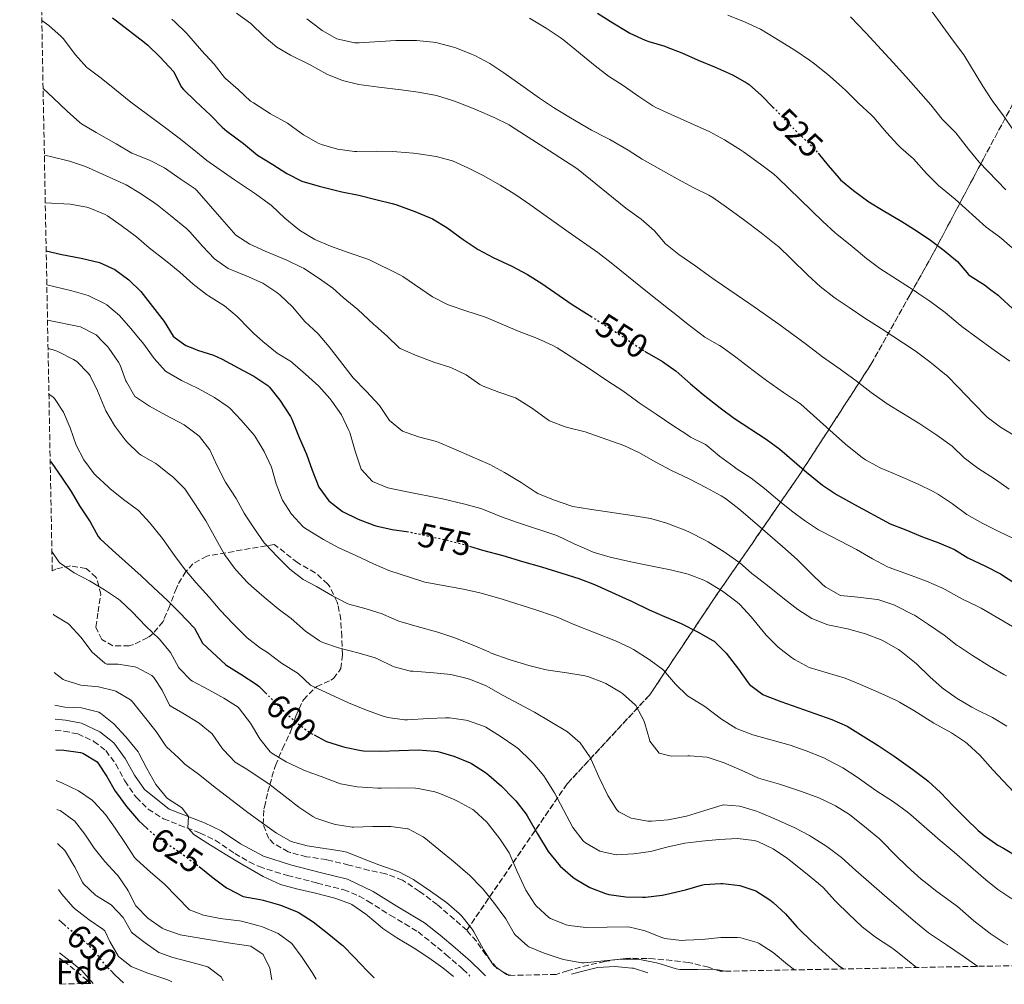
# Model space of a CAD drawing. Units: metres. Extents: x 631241 to 634692, y 4734307 to 4736685.
# Drawn here: x 631271 to 631564, y 4734307 to 4734594 of the extents above; entities that cross this region are included whole.
import ezdxf
from ezdxf.enums import TextEntityAlignment as Align

# ---------------------------------------------------------------- set-up
doc = ezdxf.new("R2010")
doc.units = ezdxf.units.M
doc.header["$MEASUREMENT"] = 0
doc.linetypes.add('DGN Style 3', pattern=[2.435891, 1.739922, -0.695969])
doc.linetypes.add('DGN Style 5', pattern=[1.217945, 0.521977, -0.695969])
for name, color, linetype, lineweight in [('Camino', 7, 'DGN Style 3', 0), ('Cota de curva de nivel directora', 7, 'Continuous', 0), ('Curva de nivel directora', 30, 'Continuous', 30), ('Curva de nivel directora no vista', 30, 'DGN Style 5', 30), ('Curva de nivel intermedia', 30, 'Continuous', 0), ('Etiqueta de zona arbolada', 92, 'Continuous', 0), ('Linea de separación interior de zonas arboladas', 92, 'DGN Style 3', 0), ('Margen derecho', 7, 'Continuous', 0), ('Zona arbolada', 92, 'DGN Style 3', 0)]:
    doc.layers.add(name, color=color, linetype=linetype, lineweight=lineweight)
doc.styles.add('Style-Arial', font='arial.ttf')

msp = doc.modelspace()

# ---------------------------------------------------------------- linework, layer by layer
at = {"layer": 'Camino', "color": 7, "linetype": 'DGN Style 3', "lineweight": 0}
msp.add_polyline3d([(631281.14, 4734382.25, 620.81), (631283.71, 4734382.03, 620.96), (631287.87, 4734381.21, 620.96), (631292.4, 4734379.09, 620.96), (631292.63, 4734378.96, 620.96), (631296.2, 4734376.21, 620.96), (631299.15, 4734372.18, 620.96), (631301.88, 4734367.19, 620.96), (631304.65, 4734363.05, 620.92), (631305.25, 4734362.31, 620.88), (631308.84, 4734358.76, 620.54), (631313.06, 4734356.09, 620.16), (631313.42, 4734355.92, 620.14), (631318.06, 4734354.05, 619.81), (631322.72, 4734352.3, 619.5), (631324.3, 4734351.63, 619.39), (631328.82, 4734349.5, 619.15), (631334.62, 4734345.57, 618.98), (631338.94, 4734343.04, 618.88), (631341.9, 4734341.68, 618.82), (631346.65, 4734340.08, 618.79), (631350.36, 4734339.04, 618.73), (631359.22, 4734336.75, 618.4), (631367.11, 4734334.77, 617.99), (631371.72, 4734332.88, 617.68), (631374.28, 4734331.38, 617.5), (631378.51, 4734328.7, 617.32), (631380.98, 4734327.14, 617.26), (631385.29, 4734324.61, 617.15), (631389.25, 4734322.17, 617.09), (631393.18, 4734319.08, 617.09), (631397.55, 4734315.43, 617.17), (631401.98, 4734311.66, 617.17), (631402.62, 4734311.09, 617.17), (631404.69, 4734309.01, 617.17)], dxfattribs=at)
at = {"layer": 'Curva de nivel directora', "color": 30, "linetype": 'Continuous', "lineweight": 30, "flags": 128}
for points, elevation in [([(631442.76, 4734595.95), (631447.28, 4734593.07), (631451.55, 4734590.48), (631452.37, 4734590.01), (631456.94, 4734587.96), (631457.98, 4734587.59), (631462.76, 4734586.15), (631463.18, 4734586), (631467.82, 4734584.14), (631472.76, 4734581.95), (631477.62, 4734580.02), (631482.96, 4734577.65), (631487.3, 4734575.17), (631487.89, 4734574.74), (631491.63, 4734571.42), (631495.01, 4734568)], 525), ([(631298.17, 4734594.61), (631299.4, 4734593.72), (631307.59, 4734587.36), (631308.73, 4734586.46), (631312.28, 4734582.94), (631316.45, 4734578.54), (631318.69, 4734574.05), (631319.31, 4734573.25), (631322.89, 4734569.76), (631327.37, 4734565.59), (631330.89, 4734562.02), (631332.27, 4734560.85), (631337.27, 4734557.13), (631341.39, 4734553.66), (631345.95, 4734550.89), (631350.14, 4734548.16), (631354.63, 4734545.94), (631359.82, 4734544.45), (631365.32, 4734543.06), (631366.51, 4734542.78), (631371.59, 4734541.71), (631376.67, 4734540.48), (631381.52, 4734539.24), (631382.66, 4734538.92), (631388.25, 4734536.87), (631392.89, 4734535.02), (631393.58, 4734534.7), (631397.83, 4734532.07), (631402.72, 4734528.58), (631407.19, 4734525.55), (631411.59, 4734523.16), (631417.19, 4734520.56), (631421.9, 4734518.11), (631426.11, 4734515.41), (631435.14, 4734509.21), (631439.44, 4734506.48), (631440.71, 4734505.68)], 550), ([(631508.46, 4734554.26), (631511.46, 4734550.63), (631514.72, 4734546.84), (631515.18, 4734546.36), (631519, 4734543.12), (631523.61, 4734539.74), (631527.9, 4734537.17), (631533.44, 4734533.91), (631537.73, 4734531.24), (631541.94, 4734528.35), (631546.09, 4734525.25), (631550.05, 4734521.93), (631553.33, 4734518.15), (631553.82, 4734517.71), (631558.05, 4734515.04), (631559.98, 4734513.57), (631562.11, 4734511.96), (631562.77, 4734511.38), (631566.39, 4734507.93)], 525), ([(631278.42, 4734525.19), (631283.09, 4734524.06), (631288.84, 4734522.93), (631294.35, 4734521.65), (631298.9, 4734519.58), (631303.09, 4734516.55), (631306.62, 4734513.01), (631313.6, 4734504.06), (631316.27, 4734499.71), (631316.87, 4734499.27), (631320.06, 4734496.98), (631322.62, 4734496), (631323.54, 4734495.6), (631328.3, 4734494.06), (631330.89, 4734492.89), (631335.6, 4734490.34), (631340.31, 4734487.84), (631344.44, 4734485.02), (631344.95, 4734484.54), (631348.06, 4734480.63), (631351.27, 4734475.76), (631351.65, 4734474.98), (631353.85, 4734469.5), (631356.03, 4734464.54), (631357.7, 4734459.83), (631359.7, 4734454.7), (631362.67, 4734450.68), (631366.76, 4734447.52), (631371.42, 4734445.17), (631376.1, 4734443.37), (631376.65, 4734443.21), (631381.53, 4734442.09), (631385.83, 4734441.48)], 575), ([(631456.83, 4734495.26), (631457.47, 4734494.84), (631462.12, 4734492.21), (631466.21, 4734489.33), (631470.4, 4734485.48), (631474.25, 4734482.3), (631479.26, 4734478.41), (631483.53, 4734475.21), (631493, 4734469), (631497.03, 4734466.05), (631504.97, 4734459.23), (631509.82, 4734455.29), (631514, 4734452.53), (631519.35, 4734449.53), (631529.98, 4734443.81), (631534.64, 4734441.99), (631539.57, 4734439.97), (631544.42, 4734438.1), (631549.11, 4734436.12), (631553.14, 4734433.64), (631558.37, 4734431.21), (631562.78, 4734428.86), (631567.4, 4734425.92)], 550), ([(631279.61, 4734462.51), (631279.82, 4734462.29), (631280.13, 4734461.9), (631283.02, 4734457.71), (631285.86, 4734453.48), (631288.37, 4734449.15), (631291.48, 4734444.42), (631293.94, 4734440.05), (631294.52, 4734439.34), (631298.16, 4734435.92), (631306.74, 4734428.26), (631310.35, 4734424.8), (631314.59, 4734420.94), (631318.12, 4734417.4), (631322.6, 4734412.68), (631324.96, 4734408.25), (631331.99, 4734401.74), (631336.77, 4734398.82), (631340.95, 4734396.07), (631341.78, 4734395.38), (631343.78, 4734393.43)], 600), ([(631404.55, 4734437.14), (631408.46, 4734435.99), (631414.51, 4734434.37), (631420.4, 4734432.54), (631426.07, 4734430.97), (631432.13, 4734429.09), (631437.12, 4734427.49), (631441.78, 4734425.68), (631453.06, 4734420.63), (631458.14, 4734418.2), (631462.71, 4734416.17), (631467.63, 4734414.14), (631472.77, 4734411.55), (631477.11, 4734409.08), (631477.49, 4734408.83), (631481.08, 4734405.29), (631484.78, 4734400.5), (631487.63, 4734396.4), (631487.99, 4734395.95), (631491.98, 4734392.91), (631492.68, 4734392.6), (631497.35, 4734390.82), (631512.57, 4734385.52), (631517.14, 4734383.48), (631521.9, 4734380.57), (631526.4, 4734377.77), (631531.1, 4734374.55), (631536.68, 4734370.61), (631540.69, 4734367.63), (631541.27, 4734367.16), (631544.95, 4734363.77), (631548.74, 4734359.8), (631552.56, 4734355.91), (631556.18, 4734352.45), (631557.93, 4734350.93), (631562.05, 4734348.09), (631563.69, 4734347.1), (631568.02, 4734344.6)], 575), ([(631358.3, 4734380.89), (631361.53, 4734379.12), (631361.91, 4734378.96), (631366.68, 4734377.46), (631367.38, 4734377.28), (631372.27, 4734376.25), (631372.98, 4734376.17), (631377.98, 4734376.05), (631383.58, 4734376.25), (631389.3, 4734376.41), (631394.28, 4734376.08), (631395.14, 4734375.94), (631399.95, 4734374.58), (631404.8, 4734372.59), (631405.19, 4734372.38), (631409.38, 4734369.66), (631410.3, 4734368.95), (631414.15, 4734365.62), (631417.63, 4734362.04), (631418.36, 4734361.21), (631421.42, 4734357.26), (631421.72, 4734356.77), (631424.81, 4734351.43), (631428.05, 4734346.2), (631431.16, 4734342.29), (631431.62, 4734341.81), (631435.39, 4734338.54), (631436.06, 4734338.04), (631440.41, 4734335.42), (631445.09, 4734333.65), (631446.15, 4734333.38), (631451.12, 4734332.62), (631456.12, 4734332.52), (631457.05, 4734332.57), (631462.01, 4734333.13), (631462.95, 4734333.32), (631468.93, 4734334.74), (631473.73, 4734336.13), (631474.49, 4734336.31), (631479.49, 4734336.6), (631480.1, 4734336.57), (631485.16, 4734336.03), (631489.94, 4734334.47), (631494.13, 4734331.74), (631495.11, 4734330.94), (631498.8, 4734327.57), (631502.16, 4734323.75), (631502.85, 4734323.04), (631506.44, 4734319.55), (631510.79, 4734315.51), (631514.55, 4734312.21), (631516, 4734311.16)], 600), ([(631281.25, 4734376.42), (631283.69, 4734376.38), (631288.63, 4734375.65), (631289.29, 4734375.47), (631293.57, 4734372.88), (631293.8, 4734372.61), (631296.52, 4734368.54), (631298.97, 4734364.18), (631299.35, 4734363.59), (631302.33, 4734359.58), (631305.96, 4734355.44), (631308.48, 4734353.04)], 625), ([(631323.99, 4734341.67), (631328.14, 4734338.29), (631332.19, 4734335.36), (631332.72, 4734335), (631337.17, 4734332.71), (631342.15, 4734331.87), (631343.13, 4734331.66), (631347.92, 4734330.23), (631348.55, 4734330.02), (631353.18, 4734328.16), (631353.77, 4734327.85), (631357.99, 4734325.16), (631362.66, 4734321.52), (631366.54, 4734318.36), (631366.83, 4734318.1), (631370.33, 4734314.54), (631374.08, 4734310.57), (631376.15, 4734308.46)], 625), ([(631282.21, 4734325.74), (631283.87, 4734324.26)], 650), ([(631297.56, 4734310.77), (631298.99, 4734309.33), (631301.43, 4734307.02)], 650)]:
    msp.add_lwpolyline(points, dxfattribs=dict(at, elevation=elevation))
at = {"layer": 'Curva de nivel directora no vista', "color": 30, "linetype": 'DGN Style 5', "lineweight": 30, "flags": 128}
for points, elevation in [([(631495.01, 4734568), (631495.94, 4734567.06), (631499.33, 4734563.38), (631499.99, 4734562.69), (631503.69, 4734559.16), (631507.24, 4734555.64), (631507.89, 4734554.96), (631508.46, 4734554.26)], 525), ([(631440.71, 4734505.68), (631448.74, 4734500.58), (631453.26, 4734497.55), (631456.83, 4734495.26)], 550), ([(631385.83, 4734441.48), (631386.79, 4734441.35), (631387.33, 4734441.24), (631397.7, 4734439), (631402.54, 4734437.74), (631404.55, 4734437.14)], 575), ([(631343.78, 4734393.43), (631345.35, 4734391.88), (631349.25, 4734387.89), (631353.1, 4734384.46), (631357.14, 4734381.52), (631358.3, 4734380.89)], 600), ([(631308.48, 4734353.04), (631309.7, 4734351.87), (631313.74, 4734348.93), (631318.28, 4734345.89), (631323.76, 4734341.86), (631323.99, 4734341.67)], 625), ([(631283.87, 4734324.26), (631284.04, 4734324.11), (631288.47, 4734320.49), (631292.51, 4734316.95), (631295.45, 4734312.91), (631297.56, 4734310.77)], 650)]:
    msp.add_lwpolyline(points, dxfattribs=dict(at, elevation=elevation))
at = {"layer": 'Curva de nivel intermedia', "color": 30, "linetype": 'Continuous', "lineweight": 0, "flags": 128}
for points, elevation in [([(631335.1, 4734596.02), (631339.44, 4734592.91), (631343.39, 4734589.07), (631347.2, 4734585.84), (631351.27, 4734583.48), (631357.05, 4734580.6), (631362.09, 4734577.79), (631366.7, 4734575.87), (631371.6, 4734574.77), (631377.54, 4734573.91), (631384.25, 4734573.1), (631389.31, 4734572.45), (631394.23, 4734571.57), (631394.75, 4734571.44), (631399.53, 4734569.96), (631400.86, 4734569.47), (631405.51, 4734567.63), (631406.88, 4734567.07), (631411.9, 4734564.89), (631416.39, 4734562.7), (631416.82, 4734562.45), (631420.98, 4734559.68), (631426.76, 4734556.04), (631436.29, 4734549.92), (631436.93, 4734549.44), (631451.21, 4734537.85), (631455.74, 4734534.55), (631459.75, 4734531.08), (631462.99, 4734527.26), (631467, 4734524.03), (631472.05, 4734520.56), (631476.08, 4734517.6), (631477.83, 4734516.37), (631488.16, 4734509.35), (631488.38, 4734509.2), (631496.78, 4734503.27), (631505.04, 4734497.22), (631509.74, 4734493.56), (631515.02, 4734489.88), (631519.77, 4734486.38), (631524.3, 4734482.98), (631528.34, 4734480.02), (631529.1, 4734479.53), (631538.82, 4734473.65), (631543.82, 4734470.26), (631548.41, 4734466.92), (631552.04, 4734463.48), (631556.09, 4734460.41), (631561.32, 4734457), (631565.44, 4734454.18)], 540), ([(631542.51, 4734596.36), (631548.8, 4734587.64), (631551.88, 4734583.56), (631557.54, 4734574.28), (631560.33, 4734569.99), (631563.75, 4734565.38), (631566.58, 4734561.26), (631569.68, 4734556.88), (631572.41, 4734552.63), (631575.67, 4734548.84), (631579.65, 4734545.41), (631583.88, 4734542.01), (631589.01, 4734538.02), (631592.89, 4734534.87), (631597.22, 4734531.82), (631601.42, 4734529.12), (631601.84, 4734528.89), (631606.62, 4734527.44), (631611.76, 4734526.55), (631612.32, 4734526.5), (631617.31, 4734526.87), (631617.66, 4734526.86), (631622.56, 4734525.9), (631622.89, 4734525.79)], 510), ([(631277.11, 4734593.79), (631279.16, 4734592.29), (631282.92, 4734589), (631283.48, 4734588.41), (631287.2, 4734583.57), (631290.52, 4734579.83), (631290.8, 4734579.58), (631294.85, 4734576.63), (631298.87, 4734573.31), (631303.6, 4734569.46), (631313.97, 4734561.79), (631318.02, 4734558.72), (631322.39, 4734555.26), (631326.27, 4734552.11), (631334.53, 4734546.3), (631340.82, 4734542.12), (631344.87, 4734539.19), (631345.52, 4734538.68), (631349.54, 4734534.94), (631353.39, 4734531.76), (631354.24, 4734531.13), (631358.53, 4734528.56), (631363.12, 4734526.56), (631368.69, 4734524.56), (631373.93, 4734522.79), (631374.56, 4734522.54), (631384.02, 4734517.9), (631384.72, 4734517.51), (631393.55, 4734511.48), (631397.97, 4734509.15), (631398.79, 4734508.84), (631403.52, 4734507.23), (631409.04, 4734505.5), (631410.72, 4734504.79), (631419.38, 4734501.15), (631424.87, 4734499), (631429.44, 4734496.96), (631430.69, 4734496.27), (631434.92, 4734493.61), (631440.53, 4734489.92), (631445.8, 4734486.34), (631450.32, 4734483.46), (631454.32, 4734480.46), (631455.18, 4734479.86), (631460.18, 4734476.53), (631465.13, 4734473.14), (631469.31, 4734470.4), (631470.46, 4734469.67), (631474.92, 4734467.4), (631475.27, 4734467.17), (631479.13, 4734463.99), (631483.45, 4734460.76), (631484.08, 4734460.3), (631488.5, 4734457.37), (631492.45, 4734454.31), (631497.04, 4734450.5), (631500.97, 4734447.41), (631504.44, 4734444.84), (631508.6, 4734442.06), (631509.76, 4734441.41), (631519.88, 4734436.12), (631524.71, 4734433.36), (631529.11, 4734430.99), (631529.63, 4734430.76), (631535.43, 4734428.72), (631540.75, 4734426.71), (631545.32, 4734424.68), (631546.3, 4734424.19), (631551.55, 4734421.39), (631556.04, 4734419.2), (631557.05, 4734418.65), (631566.41, 4734413.17)], 555), ([(631315.89, 4734594.18), (631316.8, 4734593.4), (631320.35, 4734589.88), (631324.71, 4734584.89), (631328.44, 4734580.77), (631331.56, 4734576.85), (631331.87, 4734576.52), (631335.66, 4734573.2), (631339.29, 4734569.77), (631340.23, 4734569.23), (631345.23, 4734566.01), (631350.38, 4734563.21), (631354.38, 4734560.22), (631355.12, 4734559.71), (631359.49, 4734557.28), (631360.48, 4734556.86), (631365.28, 4734555.48), (631370.32, 4734554.8), (631370.95, 4734554.78), (631376.77, 4734554.84), (631381.77, 4734554.75), (631382.92, 4734554.7), (631387.89, 4734554.22), (631389.34, 4734554.05), (631394.62, 4734553.24), (631399.5, 4734551.95), (631404.07, 4734549.93), (631408.63, 4734547.56), (631413.72, 4734544.71), (631418.4, 4734541.84), (631422.52, 4734539.01), (631434.02, 4734530.82), (631442.86, 4734524.69), (631446.8, 4734521.62), (631456.6, 4734513.66), (631460.5, 4734510.53), (631463.89, 4734507.92), (631465.62, 4734506.59), (631469.79, 4734503.17), (631473.78, 4734500.16), (631474.76, 4734499.47), (631479.06, 4734496.93), (631479.86, 4734496.41), (631483.92, 4734493.49), (631489.09, 4734489.46), (631493.14, 4734486.52), (631498.14, 4734482.97), (631502.31, 4734480.19), (631503.31, 4734479.43), (631507.07, 4734476.13), (631512.92, 4734470.81), (631516.68, 4734467.51), (631517.7, 4734466.64), (631521.61, 4734463.53), (631522.56, 4734462.88), (631526.95, 4734460.49), (631532.66, 4734458.06), (631538.26, 4734455.59), (631542.77, 4734453.45), (631544.4, 4734452.56), (631548.56, 4734449.78), (631552.81, 4734446.63), (631557.58, 4734443.92), (631562.29, 4734441.52), (631566.89, 4734439.33)], 545), ([(631356.13, 4734594.33), (631360.67, 4734590.77), (631365.04, 4734588.36), (631365.44, 4734588.22), (631370.36, 4734587.18), (631371.67, 4734587.19), (631382.67, 4734587.86), (631387.66, 4734587.86), (631388.75, 4734587.82), (631393.73, 4734587.32), (631394.97, 4734587.11), (631399.81, 4734585.86), (631400.49, 4734585.63), (631405.13, 4734583.78), (631406.14, 4734583.32), (631410.63, 4734580.97), (631414.8, 4734578.21), (631420.54, 4734574.09), (631425.44, 4734570.7), (631429.58, 4734567.9), (631430.4, 4734567.37), (631434.65, 4734564.75), (631440.97, 4734561.1), (631445.43, 4734558.84), (631446.42, 4734558.31), (631451.84, 4734555.15), (631456.08, 4734552.5), (631466.43, 4734546.66), (631471.41, 4734543.96), (631475.9, 4734541.75), (631477.08, 4734541.07), (631481.18, 4734538.2), (631486.19, 4734534.53), (631491.54, 4734530.48), (631495.47, 4734527.39), (631496.73, 4734526.32), (631500.37, 4734522.89), (631505.39, 4734517.87), (631509.09, 4734514.52), (631513.2, 4734511.34), (631513.9, 4734510.86), (631517.7, 4734508.27), (631522.4, 4734505.12), (631527.28, 4734501.99), (631537.39, 4734495.39), (631541.4, 4734492.4), (631542.31, 4734491.68), (631546.18, 4734488.53), (631546.8, 4734487.97), (631550.35, 4734484.44), (631554.77, 4734479.76), (631558.81, 4734475.55), (631562.85, 4734472.61), (631568.09, 4734469.41)], 535), ([(631422.48, 4734594.5), (631427.42, 4734591.48), (631431.62, 4734588.77), (631432.69, 4734587.95), (631442.06, 4734580.27), (631446.02, 4734577.22), (631450.41, 4734574.38), (631455.04, 4734571.14), (631459.21, 4734568.38), (631460.09, 4734567.92), (631464.63, 4734565.83), (631476.22, 4734560.59), (631480.61, 4734558.21), (631485.39, 4734555.24), (631486.25, 4734554.67), (631491.32, 4734551.02), (631495.32, 4734548.02), (631496.4, 4734547.06), (631509.9, 4734533.92), (631513.57, 4734530.53), (631514.08, 4734530.08), (631518.63, 4734526.47), (631522.85, 4734522.85), (631526.87, 4734519.87), (631532.17, 4734516.48), (631537.06, 4734513.3), (631538.53, 4734512.31), (631541.8, 4734510.12), (631546.38, 4734506.77), (631550.2, 4734503.54), (631551.31, 4734502.65), (631556.17, 4734499), (631560.22, 4734496.06), (631565.6, 4734492.26)], 530), ([(631481.59, 4734595.4), (631486.73, 4734593.26), (631491.27, 4734591.18), (631495.92, 4734588.4), (631501.79, 4734584.79), (631505.93, 4734582), (631507.01, 4734581.21), (631510.92, 4734578.09), (631512.04, 4734577.14), (631515.79, 4734573.83), (631516.6, 4734573.06), (631520.63, 4734569.06), (631524.32, 4734565.68), (631525.09, 4734564.93), (631528.83, 4734560.39), (631532.21, 4734556.71), (631533.09, 4734555.83), (631536.88, 4734552.56), (631540.82, 4734548.24), (631544.31, 4734544.64), (631549.3, 4734540.53), (631558.52, 4734532.26), (631562.56, 4734529.31), (631563.16, 4734528.81), (631571.14, 4734521.76)], 520), ([(631518.08, 4734594.94), (631522.65, 4734590.11), (631530.85, 4734581.28), (631534.57, 4734577.16), (631542.08, 4734568.68), (631545.49, 4734564.39), (631549.03, 4734560.86), (631549.47, 4734560.34), (631553.32, 4734555.45), (631556.47, 4734551.56), (631564.43, 4734543.32)], 515), ([(631277.5, 4734573.52), (631280.56, 4734570.69), (631284.71, 4734566.77), (631288.4, 4734563.39), (631288.99, 4734562.98), (631293.3, 4734560.43), (631299.28, 4734557.01), (631303.92, 4734554.22), (631309.21, 4734552.14), (631313.68, 4734549.9), (631318.65, 4734546.43), (631322.77, 4734543.6), (631323.33, 4734543.14), (631330.75, 4734534.56), (631334.92, 4734529.83), (631339.13, 4734527.14), (631343.68, 4734525.05), (631350.12, 4734522.42), (631354.62, 4734520.24), (631355.11, 4734519.97), (631359.78, 4734516.92), (631363.86, 4734514.03), (631366.95, 4734511.22), (631371.28, 4734507.65), (631376.11, 4734503.21), (631376.6, 4734502.78), (631380.07, 4734499.74), (631383.63, 4734496.22), (631383.88, 4734496.05), (631388.46, 4734494.04), (631393.95, 4734492.01), (631399.05, 4734490.36), (631403.59, 4734488.22), (631407.69, 4734485.32), (631408.65, 4734484.84), (631413.32, 4734483.06), (631418.26, 4734481.31), (631418.81, 4734481.07), (631423.01, 4734478.36), (631428.15, 4734474.69), (631428.45, 4734474.5), (631433.11, 4734472.68), (631434.15, 4734472.4), (631439.01, 4734471.25), (631450.56, 4734467.18), (631455.08, 4734465.04), (631460.13, 4734462.16), (631464.76, 4734459.67), (631470.03, 4734457.2), (631475.17, 4734454.55), (631479.55, 4734452.15), (631480.85, 4734451.35), (631484.81, 4734448.3), (631488.92, 4734444.8), (631497.85, 4734437.07), (631502.25, 4734433.2), (631506.28, 4734429.09), (631509.9, 4734425.65), (631510.74, 4734424.9), (631515.13, 4734422.48), (631520.3, 4734421.95), (631525.26, 4734421.38), (631526.31, 4734421.23), (631531.05, 4734419.65), (631532.27, 4734419.09), (631536.73, 4734416.83), (631537.19, 4734416.54), (631541.37, 4734413.8), (631546.02, 4734410.62), (631549.95, 4734407.54), (631550.28, 4734407.32), (631554.48, 4734404.59), (631559.53, 4734401.41), (631563.84, 4734398.88), (631564.57, 4734398.5)], 560), ([(631277.88, 4734553.69), (631279.73, 4734553.26), (631285.41, 4734551.84), (631290.17, 4734550.3), (631302.23, 4734544.82), (631306.53, 4734542.28), (631310.83, 4734539.35), (631311.54, 4734538.83), (631315.45, 4734535.71), (631320.29, 4734531.68), (631321.24, 4734530.79), (631325.01, 4734526.54), (631328.62, 4734522.8), (631332.69, 4734519.9), (631338.03, 4734517.69), (631342.98, 4734515.49), (631347.16, 4734512.75), (631348.15, 4734511.93), (631351.8, 4734508.51), (631355.49, 4734504.07), (631358.08, 4734501.69), (631359.51, 4734500.39), (631362.73, 4734496.56), (631369.91, 4734487.34), (631373.73, 4734483.38), (631377.73, 4734479.02), (631380.55, 4734474.9), (631380.78, 4734474.62), (631384.61, 4734471.41), (631389.33, 4734469.71), (631394.73, 4734468.3), (631395.24, 4734468.12), (631399.86, 4734466.2), (631405.37, 4734463.72), (631409.99, 4734461.81), (631410.65, 4734461.5), (631415.01, 4734459.05), (631419.5, 4734456.38), (631419.93, 4734456.12), (631424.1, 4734453.36), (631424.98, 4734452.85), (631429.61, 4734450.95), (631434.82, 4734449.12), (631435.41, 4734448.98), (631440.35, 4734448.15), (631453.04, 4734446.33), (631457.97, 4734445.48), (631458.91, 4734445.28), (631463.71, 4734443.9), (631464.42, 4734443.65), (631469.08, 4734441.82), (631470.13, 4734441.34), (631474.57, 4734439.05), (631475.69, 4734438.4), (631480.47, 4734435.43), (631484.59, 4734432.59), (631485, 4734432.29), (631488.76, 4734428.99), (631489.88, 4734428.06), (631493.87, 4734425.05), (631498.47, 4734421.35), (631502.44, 4734418.31), (631506.65, 4734415.55), (631511.38, 4734413.71), (631512.36, 4734413.46), (631517.27, 4734412.56), (631522.63, 4734411.01), (631527.29, 4734409.2), (631528.06, 4734408.85), (631532.39, 4734406.35), (631533.27, 4734405.73), (631537.17, 4734402.6), (631537.76, 4734402.07), (631541.73, 4734398.23), (631545.48, 4734394.92), (631545.8, 4734394.65), (631549.87, 4734391.74), (631554.32, 4734389.13), (631555.58, 4734388.45), (631560.45, 4734386.06), (631564.75, 4734383.51)], 565), ([(631278.15, 4734539.42), (631285.57, 4734539.03), (631290.49, 4734538.16), (631291.38, 4734537.91), (631296.01, 4734536.01), (631296.71, 4734535.57), (631300.81, 4734532.71), (631305.3, 4734529.34), (631309.09, 4734526.07), (631314, 4734522.25), (631318.21, 4734518.8), (631322.2, 4734515.18), (631326.19, 4734512.17), (631326.79, 4734511.76), (631331.02, 4734509.09), (631331.51, 4734508.76), (631335.34, 4734505.55), (631338.89, 4734501.87), (631340.23, 4734500.64), (631343.02, 4734498.11), (631347.22, 4734494.62), (631351.52, 4734492.05), (631351.95, 4734491.7), (631355.69, 4734488.38), (631359.65, 4734484.85), (631362.99, 4734481.14), (631363.59, 4734480.38), (631366.47, 4734476.29), (631368.66, 4734471.66), (631368.87, 4734471.02), (631370.5, 4734465.47), (631372.05, 4734460.72), (631372.27, 4734460.13), (631375.66, 4734456.42), (631380.24, 4734454.49), (631385.53, 4734453.48), (631396.53, 4734451.21), (631403.15, 4734449.62), (631407.98, 4734448.34), (631408.77, 4734448.1), (631414.15, 4734445.93), (631418.84, 4734444.2), (631430.58, 4734440.29), (631435.76, 4734437.81), (631440.34, 4734435.81), (631441.41, 4734435.39), (631446.51, 4734433.85), (631452.65, 4734432.45), (631457.99, 4734431.34), (631464.49, 4734430.06), (631469.78, 4734428.83), (631474.43, 4734426.99), (631475.43, 4734426.47), (631479.72, 4734423.9), (631480.38, 4734423.45), (631484.38, 4734420.45), (631485.13, 4734419.75), (631488.5, 4734416.05), (631493.03, 4734410.59), (631496.54, 4734407.03), (631500.53, 4734403.95), (631501.43, 4734403.34), (631505.81, 4734400.94), (631516.49, 4734397.81), (631521.13, 4734395.95), (631527.31, 4734393.23), (631531.85, 4734391.14), (631532.71, 4734390.7), (631537.01, 4734388.16), (631543.01, 4734384.41), (631548.26, 4734381.51), (631552.4, 4734378.71), (631553, 4734378.22), (631556.68, 4734374.83), (631560.57, 4734370.5), (631568.34, 4734362.26)], 570), ([(631278.61, 4734514.98), (631286.09, 4734513.2), (631290.89, 4734511.8), (631291.3, 4734511.67), (631295.8, 4734509.51), (631296.45, 4734509.08), (631300.25, 4734505.84), (631303.66, 4734502.04), (631306.44, 4734498.66), (631307.23, 4734497.7), (631310.57, 4734493.03), (631313.95, 4734489.34), (631314.43, 4734488.99), (631318.79, 4734486.55), (631323.76, 4734484.13), (631328.53, 4734481.47), (631332.68, 4734478.69), (631333.12, 4734478.3), (631336.57, 4734474.68), (631340.49, 4734470.1), (631343.12, 4734465.85), (631343.37, 4734465.4), (631345.61, 4734460.71), (631346.95, 4734455.7), (631348.73, 4734451.03), (631348.81, 4734450.85), (631351.54, 4734446.67), (631355.01, 4734442.88), (631355.72, 4734442.41), (631361.07, 4734439.18), (631365.67, 4734436.63), (631370.74, 4734434.35), (631375.93, 4734431.86), (631380.53, 4734429.91), (631390.62, 4734426.62), (631391.24, 4734426.45), (631402.76, 4734424.3), (631407.65, 4734423.23), (631408.74, 4734422.95), (631414.05, 4734421.41), (631424.62, 4734418.08), (631429.35, 4734416.47), (631430.73, 4734415.94), (631436.01, 4734413.72), (631441.98, 4734411.27), (631448.05, 4734408.97), (631452.56, 4734406.82), (631453.44, 4734406.34), (631458.17, 4734403.41), (631462.17, 4734400.41), (631462.38, 4734400.21), (631466, 4734396.04), (631469.58, 4734392.55), (631473.91, 4734389.89), (631474.75, 4734389.33), (631479.72, 4734385.63), (631483.93, 4734382.95), (631484.39, 4734382.71), (631489.05, 4734380.91), (631500.16, 4734377.83), (631504.88, 4734376.18), (631510.14, 4734374.02), (631511.45, 4734373.42), (631515.87, 4734371.08), (631520.07, 4734368.33), (631525.64, 4734364.34), (631530.91, 4734360.92), (631534.97, 4734358), (631536.09, 4734357.07), (631544.82, 4734349.41), (631548.99, 4734346), (631554.69, 4734340.96), (631558.48, 4734337.7), (631562, 4734334.78), (631566.16, 4734332.01)], 580), ([(631278.81, 4734504.53), (631288.62, 4734502.46), (631293.09, 4734500.23), (631293.27, 4734500.09), (631295.32, 4734498), (631296.77, 4734496.53), (631297.09, 4734496.14), (631299.93, 4734492.02), (631300.42, 4734491.13), (631302.15, 4734486.45), (631302.31, 4734486.07), (631304.86, 4734481.77), (631305.02, 4734481.63), (631309.22, 4734478.91), (631314.05, 4734476.19), (631319.53, 4734473.34), (631323.52, 4734470.34), (631324.08, 4734469.8), (631327.15, 4734465.85), (631329.37, 4734461.11), (631331.9, 4734456.18), (631335.03, 4734451.39), (631337.42, 4734447), (631337.73, 4734446.48), (631340.45, 4734442.29), (631343.35, 4734438.15), (631343.74, 4734437.71), (631347.21, 4734434.11), (631351, 4734430.27), (631354.99, 4734427.26), (631358.93, 4734425.1), (631363.71, 4734422.39), (631368.13, 4734420.07), (631368.57, 4734419.9), (631373.77, 4734418.46), (631378.54, 4734416.95), (631378.92, 4734416.82), (631383.52, 4734414.84), (631384.2, 4734414.6), (631388.99, 4734413.16), (631395.13, 4734411.48), (631399.87, 4734409.89), (631405.71, 4734407.63), (631410.29, 4734405.61), (631411.05, 4734405.3), (631416.74, 4734403.31), (631422.21, 4734401.57), (631427.07, 4734400.38), (631428.03, 4734400.21), (631433.57, 4734399.42), (631438.5, 4734398.6), (631439.8, 4734398.34), (631444.47, 4734396.56), (631445.24, 4734396.18), (631449.54, 4734393.64), (631450.17, 4734393.21), (631453.92, 4734389.91), (631454.14, 4734389.63), (631456.5, 4734385.22), (631456.85, 4734384.33), (631458.18, 4734379.51), (631458.36, 4734379.03), (631461.12, 4734375.46), (631464.67, 4734374.54), (631469.67, 4734374.65), (631470.28, 4734374.64), (631475.26, 4734374.26), (631475.7, 4734374.16), (631480.45, 4734372.57), (631486.19, 4734370.14), (631490.73, 4734368.04), (631491.42, 4734367.76), (631496.99, 4734366.18), (631503.21, 4734364.16), (631507.91, 4734362.44), (631508.53, 4734362.2), (631513.05, 4734360.06), (631513.61, 4734359.76), (631517.87, 4734357.14), (631522.93, 4734353.08), (631526.78, 4734349.88), (631527.48, 4734349.26), (631531.46, 4734345.2), (631535.05, 4734341.73), (631539.19, 4734337.95), (631539.94, 4734337.33), (631543.89, 4734334.26), (631549.98, 4734329.73), (631554.86, 4734325.5), (631558.81, 4734322.43), (631559.78, 4734321.74), (631563.95, 4734318.98), (631565, 4734318.32)], 585), ([(631278.97, 4734496.09), (631281.22, 4734495.42), (631282.11, 4734495.1), (631286.54, 4734492.81), (631287.51, 4734492.13), (631291.06, 4734488.59), (631291.49, 4734487.88), (631293.69, 4734483.39), (631296.24, 4734477.48), (631298.75, 4734473.15), (631298.99, 4734472.78), (631301.99, 4734468.79), (631302.54, 4734468.16), (631306.16, 4734464.71), (631306.74, 4734464.28), (631311.05, 4734461.74), (631311.55, 4734461.41), (631315.5, 4734458.35), (631316.17, 4734457.77), (631319.7, 4734454.23), (631322.67, 4734449.78), (631325.96, 4734444.71), (631331.6, 4734434.68), (631334.49, 4734430.61), (631335.02, 4734429.97), (631338.41, 4734426.28), (631339.58, 4734425.2), (631343.39, 4734421.96), (631347.6, 4734418.48), (631351.45, 4734415.57), (631355.74, 4734411.84), (631359.83, 4734408.96), (631360.85, 4734408.46), (631365.58, 4734406.84), (631371.72, 4734405.29), (631376.5, 4734403.82), (631377.14, 4734403.6), (631381.62, 4734401.38), (631382.16, 4734401.17), (631387.02, 4734399.94), (631387.78, 4734399.85), (631393.93, 4734399.4), (631398.99, 4734398.9), (631403.85, 4734397.74), (631404.87, 4734397.39), (631409.51, 4734395.51), (631410.26, 4734395.12), (631414.61, 4734392.67), (631423.97, 4734387.7), (631428.63, 4734384.94), (631433.79, 4734381.82), (631437.55, 4734378.53), (631440.42, 4734374.37), (631440.81, 4734373.58), (631443.1, 4734368.36), (631445.83, 4734362.8), (631448.52, 4734358.61), (631449.1, 4734357.98), (631452.79, 4734356.07), (631457.74, 4734355.21), (631458.81, 4734355.19), (631463.79, 4734355.58), (631469.21, 4734356.65), (631474.44, 4734358.29), (631480.15, 4734360.02), (631485.14, 4734359.7), (631490.14, 4734358.15), (631491.15, 4734357.76), (631495.76, 4734355.81), (631501.5, 4734353.2), (631505.93, 4734350.89), (631506.53, 4734350.56), (631510.76, 4734347.89), (631511.48, 4734347.38), (631515.43, 4734344.32), (631519.72, 4734340.47), (631528.28, 4734333.04), (631537.49, 4734325.09), (631541.38, 4734321.94), (631542.58, 4734321.08), (631546.72, 4734318.29), (631551.72, 4734314.97), (631556.08, 4734311.93)], 590), ([(631279.23, 4734482.43), (631280.53, 4734481.53), (631280.93, 4734481.12), (631283.6, 4734477.06), (631285.54, 4734472.37), (631287.31, 4734467.27), (631289.61, 4734462.83), (631292.76, 4734458.7), (631293.23, 4734458.21), (631296.87, 4734454.78), (631297.39, 4734454.33), (631301.43, 4734451.01), (631305.49, 4734448.1), (631305.89, 4734447.76), (631309.28, 4734444.09), (631313.05, 4734439.44), (631316.63, 4734434.38), (631319.85, 4734430.06), (631323.08, 4734426.23), (631326.97, 4734421.9), (631330.24, 4734418.11), (631334.13, 4734414.05), (631338.33, 4734409.78), (631342.32, 4734406.77), (631344.42, 4734405.41), (631348.58, 4734402.31), (631353.52, 4734399.18), (631357.17, 4734395.73), (631357.76, 4734395.4), (631368.49, 4734390.5), (631373.87, 4734388.23), (631378.57, 4734386.58), (631380.25, 4734386.11), (631385.21, 4734385.37), (631386.1, 4734385.38), (631392.38, 4734385.82), (631397.38, 4734385.99), (631398.57, 4734386), (631403.51, 4734385.31), (631404.32, 4734385.11), (631409.03, 4734383.42), (631409.43, 4734383.2), (631413.68, 4734380.56), (631418.4, 4734377.37), (631419.17, 4734376.79), (631422.77, 4734373.32), (631423.53, 4734372.49), (631426.74, 4734368.66), (631427.26, 4734367.9), (631429.87, 4734363.63), (631435.41, 4734353.35), (631438.41, 4734349.37), (631439.1, 4734348.71), (631443.39, 4734346.3), (631448.25, 4734345.12), (631453.41, 4734345.45), (631458.5, 4734346.12), (631463.4, 4734347.41), (631468.27, 4734348.52), (631468.76, 4734348.6), (631473.77, 4734349.21), (631478.95, 4734349.71), (631484.45, 4734350.02), (631489.4, 4734349.43), (631490.52, 4734349.09), (631495.03, 4734346.94), (631499.33, 4734344.07), (631500.39, 4734343.27), (631504.72, 4734339.8), (631508.57, 4734336.61), (631510.08, 4734335.28), (631513.43, 4734331.56), (631513.97, 4734331.01), (631517.55, 4734327.53), (631521.64, 4734323.69), (631525.62, 4734320.67), (631530.12, 4734317.67), (631531.23, 4734316.85), (631535.14, 4734313.74), (631537.8, 4734311.58)], 595), ([(631280.12, 4734435.51), (631282.19, 4734432.44), (631282.61, 4734432.05), (631286.74, 4734429.24), (631291.3, 4734426.79), (631295.82, 4734424.17), (631299.97, 4734421.39), (631300.45, 4734421), (631304.09, 4734417.57), (631308.05, 4734413.39), (631312.16, 4734409.47), (631315.43, 4734405.44), (631317.84, 4734401.06), (631318.01, 4734400.83), (631321.53, 4734397.26), (631322.04, 4734396.95), (631326.89, 4734394.37), (631331.32, 4734391.84), (631335.59, 4734389.18), (631336.04, 4734388.68), (631339.3, 4734384.43), (631342.05, 4734379.71), (631345.19, 4734375.82), (631345.67, 4734375.43), (631349.97, 4734372.87), (631354.79, 4734370.56), (631355.36, 4734370.33), (631360.41, 4734368.47), (631366.16, 4734366.27), (631371.08, 4734365.38), (631377.23, 4734365), (631378.23, 4734364.99), (631383.47, 4734365.13), (631388.47, 4734364.98), (631389.31, 4734364.92), (631394.21, 4734363.98), (631395.44, 4734363.58), (631400.04, 4734361.62), (631401.2, 4734361.06), (631405.59, 4734358.66), (631405.97, 4734358.4), (631409.63, 4734354.99), (631410.16, 4734354.36), (631413.58, 4734349.92), (631416.36, 4734345.76), (631418.77, 4734340.24), (631421.34, 4734334.62), (631424.05, 4734330.43), (631424.51, 4734329.86), (631428.21, 4734326.5), (631428.74, 4734326.18), (631433.39, 4734324.32), (631434.32, 4734324.13), (631439.29, 4734323.55), (631451.97, 4734323.73), (631456.95, 4734322.5), (631461.58, 4734320.62), (631462.81, 4734320.25), (631467.78, 4734319.68), (631468.97, 4734319.69), (631473.96, 4734319.92), (631479.49, 4734320.5), (631484.49, 4734320.5), (631485.47, 4734320.41), (631490.28, 4734319.03), (631490.89, 4734318.72), (631495.1, 4734316.02), (631499.38, 4734312.51), (631501.48, 4734310.88)], 605), ([(631280.48, 4734416.85), (631280.83, 4734416.62), (631285.09, 4734414), (631285.3, 4734413.83), (631288.74, 4734410.05), (631292.12, 4734405.6), (631295.86, 4734402.24), (631296.53, 4734401.97), (631299.91, 4734401.95), (631304.84, 4734401.14), (631305.47, 4734400.96), (631309.91, 4734398.63), (631310.49, 4734398.04), (631313, 4734394.28), (631315.2, 4734389.77), (631315.41, 4734389.59), (631319.17, 4734387.41), (631323.98, 4734384.36), (631327.85, 4734381.21), (631330.78, 4734377.09), (631331.31, 4734376.42), (631334.78, 4734372.79), (631337.97, 4734370.8), (631344.81, 4734366.28), (631349.62, 4734362.52), (631353.72, 4734359.37), (631357.86, 4734356.59), (631358.78, 4734356.09), (631363.5, 4734354.48), (631364.67, 4734354.21), (631369.6, 4734353.37), (631370, 4734353.36), (631375.77, 4734353.62), (631381.17, 4734353.61), (631386.12, 4734352.93), (631386.34, 4734352.86), (631390.8, 4734350.57), (631391.59, 4734349.96), (631395.41, 4734346.72), (631400.31, 4734342.78), (631404.11, 4734339.53), (631404.59, 4734339.1), (631408.1, 4734335.54), (631408.58, 4734335), (631411.71, 4734331.1), (631415.41, 4734326.07), (631417.91, 4734321.74), (631418.21, 4734321.29), (631421.92, 4734317.93), (631422.23, 4734317.76), (631426.85, 4734315.86), (631431.93, 4734314.2), (631433.13, 4734313.86), (631438.07, 4734313), (631438.73, 4734313.02), (631443.7, 4734313.48), (631449.55, 4734314.11), (631454.55, 4734314.07), (631455.38, 4734313.95), (631460.27, 4734312.93), (631461.41, 4734312.65), (631466.21, 4734311.18), (631467.25, 4734311.03), (631472.55, 4734311.02), (631478.59, 4734310.88), (631480.92, 4734310.48)], 610), ([(631280.81, 4734399.47), (631283.44, 4734397.46), (631283.94, 4734397.2), (631288.73, 4734395.76), (631294.04, 4734395.25), (631298.88, 4734394), (631299.17, 4734393.89), (631303.53, 4734391.36), (631304.14, 4734390.71), (631307.3, 4734386.83), (631311.17, 4734381.88), (631313.93, 4734377.71), (631314.26, 4734377.35), (631317.93, 4734373.95), (631319.74, 4734372.18), (631323.77, 4734369.22), (631329.2, 4734364.95), (631338.14, 4734358.05), (631342.92, 4734354.55), (631347.07, 4734351.65), (631351.39, 4734349.15), (631356.23, 4734347.8), (631366.62, 4734346.29), (631368.01, 4734345.92), (631372.66, 4734344.08), (631377.52, 4734342.21), (631383.5, 4734340.09), (631387.93, 4734337.79), (631388.32, 4734337.54), (631393, 4734334.36), (631397.69, 4734330.91), (631401.51, 4734327.69), (631402.3, 4734326.93), (631405.41, 4734323.01), (631405.89, 4734322.24), (631408.76, 4734316.94), (631411.42, 4734312.72), (631411.88, 4734312.12), (631415.59, 4734309.53), (631416.92, 4734309.25)], 615), ([(631280.99, 4734389.78), (631283.95, 4734389.12), (631288.95, 4734388.93), (631289.31, 4734388.89), (631294.15, 4734387.63), (631294.65, 4734387.36), (631298.53, 4734384.2), (631302.04, 4734380.41), (631302.63, 4734379.74), (631305.79, 4734375.86), (631306.02, 4734375.5), (631308.43, 4734370.93), (631311.09, 4734366.15), (631314.26, 4734362.29), (631314.56, 4734361.99), (631318.72, 4734359.23), (631318.95, 4734359.04), (631320.83, 4734356.54), (631320.68, 4734353.16), (631322.38, 4734351.19), (631326.6, 4734348.51), (631331.78, 4734345.4), (631336.02, 4734342.75), (631343.11, 4734338.73), (631348.24, 4734336.3), (631353.06, 4734335), (631358.67, 4734333.75), (631364.45, 4734332.28), (631369.12, 4734330.52), (631369.5, 4734330.32), (631373.65, 4734327.51), (631374.14, 4734327.13), (631377.93, 4734323.87), (631378.79, 4734323.21), (631382.94, 4734320.41), (631388.04, 4734317.36), (631392.45, 4734314.42), (631396.6, 4734311.53), (631399.84, 4734308.92)], 620), ([(631281.42, 4734367.35), (631283.07, 4734366.62), (631288.01, 4734364.25), (631292.14, 4734361.44), (631292.64, 4734360.99), (631296.08, 4734357.17), (631298.99, 4734353.1), (631302.01, 4734348.53), (631304.73, 4734344.32), (631305.3, 4734343.74), (631309.54, 4734339.95), (631313.61, 4734336.53), (631321.09, 4734328.72), (631325.34, 4734327.15), (631330.26, 4734326.22), (631331.05, 4734326.1), (631336.01, 4734325.51), (631336.64, 4734325.41), (631341.47, 4734324.15), (631342.84, 4734323.7), (631347.59, 4734321.67), (631351.66, 4734318.77), (631354.73, 4734314.59), (631357.67, 4734310.13), (631358.9, 4734308.13)], 630), ([(631281.59, 4734358.65), (631281.78, 4734358.6), (631282.56, 4734358.33), (631286.64, 4734355.44), (631286.81, 4734355.25), (631289.91, 4734351.33), (631292.76, 4734347.13), (631295.89, 4734343.15), (631299.42, 4734339.43), (631299.75, 4734339.05), (631302.59, 4734334.94), (631302.88, 4734334.48), (631305.12, 4734330.01), (631305.24, 4734329.83), (631308.72, 4734326.24), (631312.98, 4734323.31), (631313.61, 4734323), (631318.34, 4734321.35), (631324.34, 4734320.32), (631332.68, 4734318.89), (631339.38, 4734317.93), (631343.1, 4734315.5), (631345.08, 4734311.43), (631345.69, 4734307.88)], 635), ([(631281.78, 4734348.52), (631283.97, 4734346.48), (631284.17, 4734346.19), (631287, 4734341.53), (631289.22, 4734337.05), (631289.53, 4734336.54), (631293.16, 4734333.1), (631293.4, 4734332.92), (631297.75, 4734330.27), (631301.4, 4734326.53), (631303.84, 4734322.15), (631304.18, 4734321.79), (631307.89, 4734318.89), (631312.02, 4734316.04), (631316.18, 4734314.56), (631321.16, 4734313.27), (631326.62, 4734311.74), (631330.62, 4734308.72), (631330.73, 4734308.54), (631331.14, 4734307.6)], 640), ([(631282.04, 4734334.83), (631283.12, 4734333.48), (631286.36, 4734329.68), (631286.84, 4734329.19), (631291.18, 4734325.82), (631295.33, 4734323.04), (631295.89, 4734322.52), (631297.36, 4734319.37), (631299.86, 4734315.05), (631299.98, 4734314.89), (631303.77, 4734311.9), (631308.39, 4734309.99), (631314.64, 4734307.91), (631315.89, 4734307.3)], 645), ([(631282.4, 4734315.93), (631284.69, 4734314.21), (631289.04, 4734310.69), (631292.45, 4734306.85)], 655), ([(631434.96, 4734309.6), (631437.55, 4734310.29), (631442.75, 4734311.58), (631447.94, 4734311.93), (631452.91, 4734311.42), (631453.42, 4734311.35), (631457.74, 4734310.04)], 615), ([(631282.77, 4734306.66), (631282.57, 4734306.8)], 660)]:
    msp.add_lwpolyline(points, dxfattribs=dict(at, elevation=elevation))
at = {"layer": 'Linea de separación interior de zonas arboladas', "color": 92, "linetype": 'DGN Style 3', "lineweight": 0}
msp.add_polyline3d([(631674.28, 4734700.31, 464.67), (631668.62, 4734703.38, 464.84), (631663.23, 4734706.12, 465.17), (631655.69, 4734707.77, 466.8), (631640.07, 4734691.91, 474.34), (631616.71, 4734660.56, 484.34), (631602.59, 4734640.48, 488.27), (631590.87, 4734614.68, 498.44), (631571.24, 4734577.76, 506.3), (631557.65, 4734552.41, 517.28), (631542.5, 4734523.88, 531.54), (631535.92, 4734512.16, 537.03), (631524.22, 4734491.3, 546.79), (631502.54, 4734457.83, 557.77), (631477.51, 4734421.55, 572.52), (631458.33, 4734392.88, 582.35), (631433.7, 4734366.36, 595.95), (631403.75, 4734322.67, 616.61)], dxfattribs=at)
at = {"layer": 'Margen derecho', "color": 7, "linetype": 'Continuous', "lineweight": 0}
msp.add_polyline3d([(631281.08, 4734385.56, 620.76), (631284.17, 4734385.29, 620.96), (631288.91, 4734384.36, 620.96), (631294.36, 4734381.78, 620.96), (631298.58, 4734378.54, 620.96), (631301.98, 4734373.88, 620.96), (631304.69, 4734368.92, 620.96), (631307.67, 4734364.59, 620.88), (631315.07, 4734358.81, 620.14), (631325.61, 4734354.66, 619.39), (631330.59, 4734352.3, 619.15), (631336.33, 4734348.39, 618.98), (631343.18, 4734344.73, 618.82), (631351.27, 4734342.21, 618.73), (631360.05, 4734339.94, 618.4), (631368.23, 4734337.89, 617.99), (631375.87, 4734334.27, 617.5), (631382.71, 4734329.95, 617.26), (631391.13, 4734324.88, 617.09), (631395.8, 4734321.19, 617.09), (631400.3, 4734317.41, 617.17), (631404.86, 4734313.51, 617.17), (631408.21, 4734310.15, 617.17), (631409.3, 4734309.1, 617.17)], dxfattribs=at)
at = {"layer": 'Zona arbolada', "color": 92, "linetype": 'DGN Style 3', "lineweight": 0}
for points in [[(631571.24, 4734577.76, 506.3), (631557.65, 4734552.41, 517.28), (631542.5, 4734523.88, 531.54), (631535.92, 4734512.16, 537.03), (631524.22, 4734491.3, 546.79), (631502.54, 4734457.83, 557.77), (631477.51, 4734421.55, 572.52), (631458.33, 4734392.88, 582.35), (631433.7, 4734366.36, 595.95), (631403.75, 4734322.67, 616.61), (631400.01, 4734325.99, 616.45), (631394.98, 4734330.33, 616.28), (631390.96, 4734333.3, 616.26), (631389.63, 4734334.24, 616.28), (631385.5, 4734337.05, 616.4), (631384.64, 4734337.59, 616.44), (631379.98, 4734339.38, 616.75), (631379.53, 4734339.5, 616.77), (631374.64, 4734340.52, 616.93), (631368.6, 4734342.11, 616.93), (631363.75, 4734343.31, 617.35), (631361.99, 4734343.72, 617.43), (631355.99, 4734344.59, 617.43), (631351.16, 4734345.86, 617.43), (631350.57, 4734346.07, 617.43), (631346.29, 4734348.46, 617.43), (631344.79, 4734350.05, 617.43), (631343.04, 4734354.27, 616.93), (631343.33, 4734358.88, 615.01), (631343.44, 4734359.41, 614.8), (631344.51, 4734363.98, 613.08), (631345.04, 4734366.01, 612.34), (631346.35, 4734370.57, 610.81), (631346.76, 4734371.79, 610.38), (631348.84, 4734376.82, 608.41), (631351.1, 4734381.52, 606.44), (631352.35, 4734385.04, 602.91), (631352.85, 4734386.46, 601.85), (631354.79, 4734390.82, 600.4), (631355.11, 4734391.33, 600.22), (631358.39, 4734394.8, 598.7), (631359.07, 4734395.34, 598.41), (631363.23, 4734397.21, 596.4), (631364.02, 4734397.7, 595.95), (631366.26, 4734400.64, 593.99), (631366.7, 4734404.86, 592.19), (631366.5, 4734410.22, 590.38), (631366.23, 4734415.25, 588.74), (631365.34, 4734419.75, 586.75), (631365.11, 4734420.5, 586.45), (631363.01, 4734424.88, 585.35), (631362.31, 4734425.85, 585.3), (631358.62, 4734429.24, 585.3), (631354.03, 4734431.76, 584.99), (631353.34, 4734432.24, 585.3), (631346.4, 4734437.65, 590.05), (631326.27, 4734434.21, 599.95), (631322.17, 4734431.88, 601.44), (631320.06, 4734429.57, 602.26), (631317.61, 4734425.57, 604.04), (631317.22, 4734424.65, 604.41), (631315.5, 4734420.11, 605.64), (631315.23, 4734419.41, 605.89), (631313.53, 4734415.34, 608.36), (631313.24, 4734414.69, 608.7), (631310.29, 4734411.15, 610.38), (631308.72, 4734409.91, 611.01), (631304.42, 4734407.81, 612.69), (631303.18, 4734407.48, 612.82), (631298.32, 4734407.46, 612.82), (631294.98, 4734409.31, 612.82), (631293.25, 4734413.04, 612.49), (631293.86, 4734417.57, 612), (631294.69, 4734422.73, 611.17), (631293.52, 4734427.45, 610.06), (631293.3, 4734427.83, 610.02), (631290.29, 4734430.52, 610.18), (631285.65, 4734431.24, 610.68), (631281.28, 4734430.34, 612.93), (631280.23, 4734429.81, 613.52), (631270.52, 4734940.43, 465.46)], [(632230.27, 4734324.93, 485.83), (631479.33, 4734310.45, 612.02), (631476.59, 4734311.41, 612.02), (631475.78, 4734311.65, 612.02), (631470.95, 4734312.83, 612.61), (631469.85, 4734313.03, 612.67), (631464.9, 4734313.7, 612.67), (631459.46, 4734314.14, 612.67), (631457.46, 4734314.25, 612.67), (631452.47, 4734314.33, 612.91), (631451.16, 4734314.27, 613), (631446.22, 4734313.62, 613.4), (631444.9, 4734313.36, 613.49), (631440.02, 4734312.29, 613.33), (631435.07, 4734310.95, 613.49), (631433.83, 4734310.6, 613.66), (631430.37, 4734309.51, 614.72), (631416.44, 4734309.24, 616.11), (631412.85, 4734311.3, 616.11), (631412.73, 4734311.42, 616.11), (631409.49, 4734315.31, 616.3), (631406.63, 4734319.41, 616.55), (631403.75, 4734322.67, 616.61), (631433.7, 4734366.36, 595.95), (631458.33, 4734392.88, 582.35), (631477.51, 4734421.55, 572.52), (631502.54, 4734457.83, 557.77), (631524.22, 4734491.3, 546.79), (631535.92, 4734512.16, 537.03), (631542.5, 4734523.88, 531.54), (631557.65, 4734552.41, 517.28), (631571.24, 4734577.76, 506.3)], [(631403.75, 4734322.67, 616.61), (631400.01, 4734325.99, 616.45), (631394.98, 4734330.33, 616.28), (631390.96, 4734333.3, 616.26), (631389.63, 4734334.24, 616.28), (631385.5, 4734337.05, 616.4), (631384.64, 4734337.59, 616.44), (631379.98, 4734339.38, 616.75), (631379.53, 4734339.5, 616.77), (631374.64, 4734340.52, 616.93), (631368.6, 4734342.11, 616.93), (631363.75, 4734343.31, 617.35), (631361.99, 4734343.72, 617.43), (631355.99, 4734344.59, 617.43), (631351.16, 4734345.86, 617.43), (631350.57, 4734346.07, 617.43), (631346.29, 4734348.46, 617.43), (631344.79, 4734350.05, 617.43), (631343.04, 4734354.27, 616.93), (631343.33, 4734358.88, 615.01), (631343.44, 4734359.41, 614.8), (631344.51, 4734363.98, 613.08), (631345.04, 4734366.01, 612.34), (631346.35, 4734370.57, 610.81), (631346.76, 4734371.79, 610.38), (631348.84, 4734376.82, 608.41), (631351.1, 4734381.52, 606.44), (631352.35, 4734385.04, 602.91), (631352.85, 4734386.46, 601.85), (631354.79, 4734390.82, 600.4), (631355.11, 4734391.33, 600.22), (631358.39, 4734394.8, 598.7), (631359.07, 4734395.34, 598.41), (631363.23, 4734397.21, 596.4), (631364.02, 4734397.7, 595.95), (631366.26, 4734400.64, 593.99), (631366.7, 4734404.86, 592.19), (631366.5, 4734410.22, 590.38), (631366.23, 4734415.25, 588.74), (631365.34, 4734419.75, 586.75), (631365.11, 4734420.5, 586.45), (631363.01, 4734424.88, 585.35), (631362.31, 4734425.85, 585.3), (631358.62, 4734429.24, 585.3), (631354.03, 4734431.76, 584.99), (631353.34, 4734432.24, 585.3), (631346.4, 4734437.65, 590.05), (631326.27, 4734434.21, 599.95), (631322.17, 4734431.88, 601.44), (631320.06, 4734429.57, 602.26), (631317.61, 4734425.57, 604.04), (631317.22, 4734424.65, 604.41), (631315.5, 4734420.11, 605.64), (631315.23, 4734419.41, 605.89), (631313.53, 4734415.34, 608.36), (631313.24, 4734414.69, 608.7), (631310.29, 4734411.15, 610.38), (631308.72, 4734409.91, 611.01), (631304.42, 4734407.81, 612.69), (631303.18, 4734407.48, 612.82), (631298.32, 4734407.46, 612.82), (631294.98, 4734409.31, 612.82), (631293.25, 4734413.04, 612.49), (631293.86, 4734417.57, 612), (631294.69, 4734422.73, 611.17), (631293.52, 4734427.45, 610.06), (631293.3, 4734427.83, 610.02), (631290.29, 4734430.52, 610.18), (631285.65, 4734431.24, 610.68), (631281.28, 4734430.34, 612.93), (631280.23, 4734429.81, 613.52)], [(631416.44, 4734309.24, 616.11), (631412.85, 4734311.3, 616.11), (631412.73, 4734311.42, 616.11), (631409.49, 4734315.31, 616.3), (631406.63, 4734319.41, 616.55), (631403.75, 4734322.67, 616.61)], [(631282.43, 4734314.37, 668.32), (631283.59, 4734313.5, 668.35), (631287.54, 4734310.43, 668.34), (631291.53, 4734306.98, 668.51), (631291.68, 4734306.84, 668.51)], [(631479.33, 4734310.45, 612.02), (631476.59, 4734311.41, 612.02), (631475.78, 4734311.65, 612.02), (631470.95, 4734312.83, 612.61), (631469.85, 4734313.03, 612.67), (631464.9, 4734313.7, 612.67), (631459.46, 4734314.14, 612.67), (631457.46, 4734314.25, 612.67), (631452.47, 4734314.33, 612.91), (631451.16, 4734314.27, 613), (631446.22, 4734313.62, 613.4), (631444.9, 4734313.36, 613.49), (631440.02, 4734312.29, 613.33), (631435.07, 4734310.95, 613.49), (631433.83, 4734310.6, 613.66), (631430.37, 4734309.51, 614.72)]]:
    msp.add_polyline3d(points, dxfattribs=at)
msp.add_polyline3d([(631291.68, 4734306.84, 668.51), (631282.58, 4734306.66, 668.41), (631282.43, 4734314.37, 668.32), (631283.59, 4734313.5, 668.35), (631287.54, 4734310.43, 668.34), (631291.53, 4734306.98, 668.51)], close=True, dxfattribs=at)

# ---------------------------------------------------------------- texts
at = {"layer": 'Cota de curva de nivel directora', "color": 7, "linetype": 'Continuous', "lineweight": 0, "style": 'Style-Arial'}
for s, rotation, p in [('525', 316.2903, (631502.48, 4734560.31, 525)), ('550', 327.6042, (631450.01, 4734499.78, 550)), ('575', 347.8109, (631397.2, 4734439.11, 575)), ('600', 318.3572, (631351.47, 4734385.91, 600)), ('625', 326.2197, (631317.36, 4734346.5, 625)), ('650', 318.7709, (631292.08, 4734317.33, 650))]:
    msp.add_text(s, height=7, rotation=rotation, dxfattribs=at).set_placement(p, align=Align.MIDDLE_CENTER)
at = {"layer": 'Etiqueta de zona arbolada', "color": 92, "linetype": 'Continuous', "lineweight": 0, "style": 'Style-Arial'}
msp.add_text('Fd', height=7, dxfattribs=at).set_placement((631286.89, 4734310.2, 656.83), align=Align.MIDDLE_CENTER)

doc.saveas('drawing.dxf')
